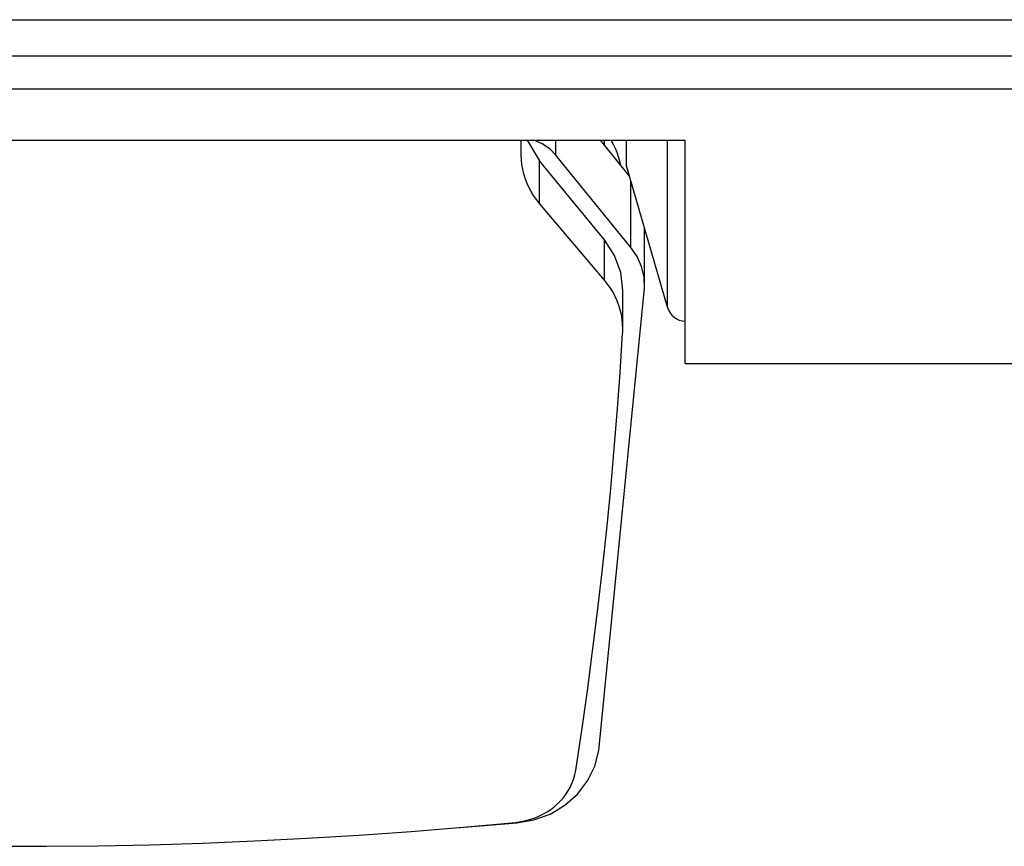
# Model space of a CAD drawing. Extents: x 0 to 1189, y 0 to 841.
# Drawn here: x 289 to 310, y 142 to 160 of the extents above; entities that cross this region are included whole.
import ezdxf

# ---------------------------------------------------------------- set-up
doc = ezdxf.new("R2010")
doc.units = 0
doc.header["$LTSCALE"] = 5
doc.header["$MEASUREMENT"] = 0
doc.layers.add('13000_TOP', color=7, linetype='CONTINUOUS')

msp = doc.modelspace()

# ---------------------------------------------------------------- linework, layer by layer
at = {"layer": '13000_TOP', "color": 7, "linetype": 'Continuous', "lineweight": 25}
for p, q in [((248.848882, 160.464341), (357.848882, 160.464341)), ((248.848882, 159.675225), (357.848882, 159.675225)), ((219.848882, 158.952172), (357.848882, 158.952172)), ((274.253882, 157.821008), (303.443882, 157.821008)), ((299.848882, 157.502946), (299.848882, 157.821038)), ((299.981791, 157.821006), (300.251611, 157.372985)), ((300.610611, 157.497903), (300.610611, 157.821038)), ((302.223941, 157.036614), (301.586434, 157.821038)), ((301.672779, 157.714799), (301.672779, 157.821046)), ((301.870544, 157.732522), (301.821798, 157.821015)), ((301.913914, 157.642472), (301.870544, 157.732522)), ((301.952062, 157.550919), (301.913914, 157.642472)), ((302.158882, 157.260636), (302.158882, 157.821008)), ((303.058882, 154.160638), (303.058882, 157.821008)), ((303.443882, 152.927438), (303.443882, 157.821008)), ((299.852439, 157.39602), (299.848882, 157.502946)), ((302.254478, 155.475182), (300.610611, 157.497903)), ((301.985142, 157.457894), (301.952062, 157.550919)), ((302.01327, 157.363442), (301.985142, 157.457894)), ((299.862985, 157.291154), (299.852439, 157.39602)), ((299.880328, 157.188294), (299.862985, 157.291154)), ((301.672779, 155.636956), (300.251611, 157.372987)), ((300.251611, 156.434083), (300.251611, 157.372987)), ((302.036365, 157.267533), (302.01327, 157.363442)), ((303.058882, 154.160638), (302.158882, 157.260636)), ((299.904277, 157.08738), (299.880328, 157.188294)), ((299.934644, 156.988366), (299.904277, 157.08738)), ((299.971244, 156.891198), (299.934644, 156.988366)), ((300.014081, 156.795861), (299.971244, 156.891198)), ((300.063341, 156.702432), (300.014081, 156.795861)), ((302.254478, 155.475182), (302.254478, 156.931428)), ((300.119219, 156.610947), (300.063341, 156.702432)), ((300.181911, 156.521478), (300.119219, 156.610947)), ((300.251611, 156.434083), (300.181911, 156.521478)), ((301.672779, 154.759278), (300.251611, 156.434083)), ((302.553381, 154.64808), (302.553381, 155.901933)), ((301.672779, 154.759278), (301.672779, 155.636956)), ((301.743031, 154.671174), (301.672779, 154.759278)), ((301.806076, 154.581124), (301.743031, 154.671174)), ((301.549317, 144.447882), (302.551623, 154.581231)), ((301.862131, 154.48919), (301.806076, 154.581124)), ((301.911413, 154.395432), (301.862131, 154.48919)), ((302.075508, 153.690415), (302.075508, 154.529008)), ((301.954136, 154.299905), (301.911413, 154.395432)), ((301.990515, 154.202676), (301.954136, 154.299905)), ((302.020682, 154.103768), (301.990515, 154.202676)), ((302.044483, 154.003144), (302.020682, 154.103768)), ((302.061707, 153.90075), (302.044483, 154.003144)), ((302.072143, 153.796525), (302.061707, 153.90075)), ((302.075508, 153.690415), (302.072143, 153.796525)), ((302.016482, 152.721856), (302.072674, 153.595895)), ((302.072674, 153.595895), (302.073433, 153.60949)), ((302.073433, 153.60949), (302.074077, 153.623055)), ((302.074077, 153.623055), (302.074606, 153.636582)), ((302.074606, 153.636582), (302.07502, 153.650086)), ((302.07502, 153.650086), (302.075321, 153.66356)), ((302.075321, 153.66356), (302.075506, 153.677003)), ((302.075506, 153.677003), (302.075508, 153.690415)), ((303.443882, 152.927438), (311.348882, 152.927438)), ((301.95285, 151.848435), (302.016482, 152.721856)), ((301.88178, 150.975648), (301.95285, 151.848435)), ((301.803272, 150.103486), (301.88178, 150.975648)), ((301.717324, 149.231942), (301.803272, 150.103486)), ((301.623938, 148.361031), (301.717324, 149.231942)), ((301.523113, 147.490739), (301.623938, 148.361031)), ((301.414849, 146.621072), (301.523113, 147.490739)), ((301.299145, 145.752038), (301.414849, 146.621072)), ((301.176002, 144.883614), (301.299145, 145.752038)), ((301.04542, 144.015817), (301.176002, 144.883614)), ((300.995963, 143.813897), (301.024503, 143.911401)), ((301.024503, 143.911401), (301.04542, 144.015817)), ((300.873497, 143.55491), (300.919849, 143.636224)), ((300.919849, 143.636224), (300.960838, 143.72239)), ((300.960838, 143.72239), (300.995963, 143.813897)), ((300.705283, 143.337518), (300.766049, 143.405709)), ((300.766049, 143.405709), (300.822171, 143.478143)), ((300.822171, 143.478143), (300.873497, 143.55491)), ((300.496494, 143.157006), (300.570433, 143.21322)), ((300.570433, 143.21322), (300.640028, 143.2734)), ((300.640028, 143.2734), (300.705283, 143.337518)), ((300.05593, 142.940301), (300.154198, 142.974419)), ((300.154198, 142.974419), (300.247082, 143.013421)), ((300.247082, 143.013421), (300.334976, 143.056954)), ((300.334976, 143.056954), (300.418061, 143.104867)), ((300.418061, 143.104867), (300.496494, 143.157006)), ((297.433319, 142.67431), (298.577911, 142.767815)), ((298.420315, 142.754232), (299.748686, 142.858914)), ((298.577911, 142.767815), (299.722503, 142.873101)), ((299.722503, 142.873101), (299.840979, 142.888833)), ((299.840979, 142.888833), (299.951769, 142.911553)), ((299.951769, 142.911553), (300.05593, 142.940301)), ((293.999544, 142.464318), (295.144136, 142.522591)), ((295.144136, 142.522591), (296.288728, 142.592584)), ((296.288728, 142.592584), (297.433319, 142.67431)), ((288.276586, 142.348), (289.421178, 142.348)), ((289.421178, 142.348), (290.565769, 142.359612)), ((290.565769, 142.359612), (291.710361, 142.382851)), ((291.710361, 142.382851), (292.854953, 142.417748)), ((292.854953, 142.417748), (293.999544, 142.464318))]:
    msp.add_line(p, q, dxfattribs=at)
for points in [[(300.610611, 157.497904), (300.472885, 157.635604), (300.307746, 157.744811), (300.122023, 157.821012)], [(302.075509, 154.529007), (302.029352, 154.922244), (301.893011, 155.297331), (301.67278, 155.636954)], [(302.551622, 154.581231), (302.541818, 154.819191), (302.487742, 155.052061), (302.391003, 155.272916), (302.254478, 155.475185)], [(299.748686, 142.858913), (300.12615, 142.924709), (300.482983, 143.055724), (300.80602, 143.247124), (301.083342, 143.491847), (301.304717, 143.780864), (301.461976, 144.10351), (301.549317, 144.447882)]]:
    msp.add_lwpolyline(points, dxfattribs=at)
msp.add_arc((303.442144, 154.255451), 0.394816, 193.895103, 270.252193, dxfattribs=at)

doc.saveas('drawing.dxf')
